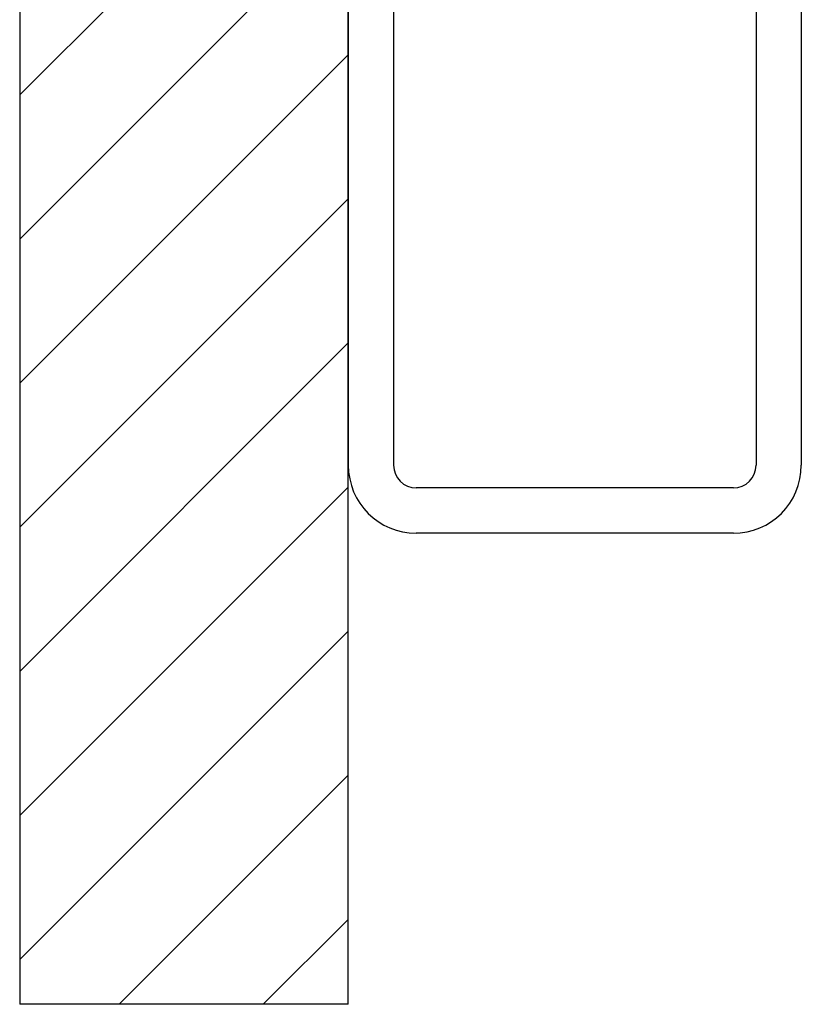
# Model space of a CAD drawing. Units: inches. Extents: x 48 to 354, y 146 to 417.
# Drawn here: x 55 to 59, y 385 to 391 of the extents above; entities that cross this region are included whole.
import ezdxf

# ---------------------------------------------------------------- set-up
doc = ezdxf.new("R2010")
doc.units = ezdxf.units.IN
doc.header["$LTSCALE"] = 24
doc.header["$MEASUREMENT"] = 0

# ---------------------------------------------------------------- blocks, each defined once
blk = doc.blocks.new('A$C719')
for p, q in [((0.875, 0), (-0.875, 0)), ((0.875, -0.25), (-0.875, -0.25)), ((-1.25, -0.375), (-1.25, -4.625)), ((-1, -0.375), (-1, -4.625)), ((1, -0.375), (1, -4.625)), ((1.25, -0.375), (1.25, -4.625)), ((0.875, -4.75), (-0.875, -4.75)), ((0.875, -5), (-0.875, -5))]:
    blk.add_line(p, q)
for centre, radius, start, end in [((-0.875, -0.375), 0.375, 90, 180), ((0.875, -0.375), 0.375, 0, 90), ((-0.875, -0.375), 0.125, 90, 180), ((0.875, -0.375), 0.125, 0, 90), ((-0.875, -4.625), 0.375, 180, 270), ((-0.875, -4.625), 0.125, 180, 270), ((0.875, -4.625), 0.125, 270, 0), ((0.875, -4.625), 0.375, 270, 0)]:
    blk.add_arc(centre, radius, start, end)

msp = doc.modelspace()

# ---------------------------------------------------------------- hatches: boundary and pattern name
h = msp.add_hatch()
h.set_pattern_fill('ANSI31', color=256, scale=4.5, style=0)
h.set_pattern_definition([(45, (0.25, -0.0177), (-0.3977476, 0.3977476), [])])
h.paths.add_polyline_path([(55.0696116, 385.4813038), (56.8829972, 385.4813038), (56.8829972, 396.3515459), (55.0696116, 396.3515459)])

# ---------------------------------------------------------------- linework, layer by layer
for p, q in [((55.0696116, 396.3515459), (55.0696116, 385.4813038)), ((56.8829972, 385.4813038), (56.8829972, 396.3515459)), ((56.8829972, 385.4813038), (55.0696116, 385.4813038))]:
    msp.add_line(p, q)

# ---------------------------------------------------------------- block references
msp.add_blockref('A$C719', (58.1329972, 393.081652))

doc.saveas('drawing.dxf')
